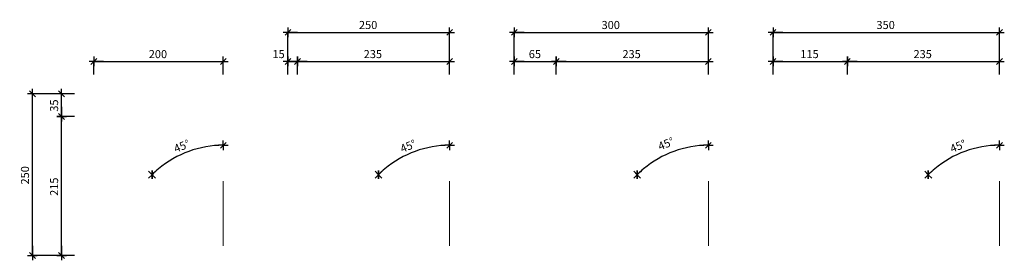
# Model space of a CAD drawing. Units: metres. Extents: x -3.49 to -1.96, y 0.18 to 0.55.
import ezdxf

# ---------------------------------------------------------------- set-up
doc = ezdxf.new("R2010")
doc.units = ezdxf.units.M
doc.header["$PDMODE"] = 65
doc.linetypes.add('AUSGEZOGEN', pattern=[0])
doc.linetypes.add('VERDECKT2_S2', pattern=[0.009, 0.005, -0.004])
doc.layers.add('Standard', color=7, linetype='AUSGEZOGEN', lineweight=13)
doc.layers.add('Vermassung Schnitte', color=7, linetype='AUSGEZOGEN', lineweight=25)
doc.styles.add('ARIAL', font='arial.ttf')
doc.dimstyles.new('DIMSTYLE_2', dxfattribs={"dimtxt": 0.0125, "dimasz": 0.015, "dimexe": 0, "dimexo": 0, "dimgap": 0.00625, "dimtad": 2, "dimdec": 0, "dimlfac": 1000, "dimrnd": 1, "dimzin": 12, "dimdsep": 46, "dimtxsty": 'ARIAL', "dimblk1": 'ALL_ML_STRICH', "dimblk2": 'ALL_ML_STRICH', "dimsah": 1, "dimcen": 0, "dimclrd": 256, "dimclre": 256, "dimclrt": 256, "dimadec": 0, "dimazin": 0, "dimtfac": 1, "dimtdec": 0, "dimtix": 1, "dimtmove": 2, "dimatfit": 3, "dimfxl": 0, "dimtzin": 0, "dimlwd": 0, "dimlwe": 25, "dimarcsym": 0})
doc.dimstyles.new('DIMSTYLE_3', dxfattribs={"dimtxt": 0.0125, "dimasz": 0.015, "dimexe": 0, "dimexo": 0, "dimgap": 0.00625, "dimtad": 2, "dimdec": 0, "dimlfac": 1000, "dimrnd": 1, "dimzin": 12, "dimdsep": 46, "dimtxsty": 'ARIAL', "dimblk1": 'ALL_ML_STRICH', "dimblk2": 'ALL_ML_STRICH', "dimsah": 1, "dimcen": 0, "dimclrd": 256, "dimclre": 256, "dimclrt": 256, "dimadec": 0, "dimazin": 0, "dimtfac": 1, "dimtdec": 0, "dimtix": 1, "dimtmove": 2, "dimatfit": 3, "dimfxl": 0, "dimtzin": 0, "dimlwd": 0, "dimlwe": 25, "dimarcsym": 0})
doc.dimstyles.new('DIMSTYLE_4', dxfattribs={"dimtxt": 0.0125, "dimasz": 0.015, "dimexe": 0, "dimexo": 0, "dimgap": 0.00625, "dimtad": 2, "dimdec": 0, "dimlfac": 1000, "dimrnd": 1, "dimzin": 12, "dimdsep": 46, "dimtxsty": 'ARIAL', "dimblk1": 'ALL_ML_STRICH', "dimblk2": 'ALL_ML_STRICH', "dimsah": 1, "dimcen": 0, "dimclrd": 256, "dimclre": 256, "dimclrt": 256, "dimadec": 0, "dimazin": 0, "dimtfac": 1, "dimtdec": 0, "dimtix": 1, "dimtmove": 2, "dimatfit": 3, "dimfxl": 0, "dimtvp": 1.2, "dimtzin": 0, "dimlwd": 0, "dimlwe": 25, "dimarcsym": 0})

# ---------------------------------------------------------------- blocks, each defined once
blk = doc.blocks.new('ALL_ML_STRICH')
at = {"color": 0, "linetype": 'ByBlock', "lineweight": -2}
for p, q in [((-1, 0), (0.5, 0)), ((-0.3, -0.3), (0.3, 0.3)), ((0, -0.5), (0, 0.5))]:
    blk.add_line(p, q, dxfattribs=at)
blk = doc.blocks.new('*D3')
at = {"layer": 'DEFPOINTS', "lineweight": 25, "transparency": 33554687}
for p in [(-3.3708, 0.4876), (-3.3708, 0.4376), (-3.1708, 0.4376)]:
    blk.add_point(p, dxfattribs=at)
at = {"layer": 'Vermassung Schnitte', "linetype": 'AUSGEZOGEN', "lineweight": -2, "transparency": 33554687}
for p, q in [((-3.3708, 0.4676), (-3.3708, 0.4876)), ((-3.1708, 0.4676), (-3.1708, 0.4876))]:
    blk.add_line(p, q, dxfattribs=at)
at = {"layer": 'Vermassung Schnitte', "lineweight": -2, "transparency": 33554687}
blk.add_line((-3.3708, 0.4876), (-3.1708, 0.4876), dxfattribs=at)
at = {"layer": 'Vermassung Schnitte', "lineweight": 25, "transparency": 33554687, "xscale": 0.015, "yscale": 0.015, "zscale": 0.015, "rotation": 180}
blk.add_blockref('ALL_ML_STRICH', (-3.3708, 0.4876), dxfattribs=at)
at = {"layer": 'Vermassung Schnitte', "lineweight": 25, "transparency": 33554687, "xscale": 0.015, "yscale": 0.015, "zscale": 0.015}
blk.add_blockref('ALL_ML_STRICH', (-3.1708, 0.4876), dxfattribs=at)
at = {"layer": 'Vermassung Schnitte', "lineweight": 25, "transparency": 33554687, "insert": (-3.2718, 0.499), "char_height": 0.0125, "width": 0.0375, "attachment_point": 5, "style": 'ARIAL'}
blk.add_mtext('\\A1;{200}', dxfattribs=at)
blk = doc.blocks.new('*D4')
at = {"layer": 'DEFPOINTS', "lineweight": 25, "transparency": 33554687}
for p in [(-2.3208, 0.4876), (-2.3208, 0.4376), (-2.2059, 0.4376)]:
    blk.add_point(p, dxfattribs=at)
at = {"layer": 'Vermassung Schnitte', "linetype": 'AUSGEZOGEN', "lineweight": -2, "transparency": 33554687}
for p, q in [((-2.3208, 0.4676), (-2.3208, 0.4876)), ((-2.2059, 0.4676), (-2.2059, 0.4876))]:
    blk.add_line(p, q, dxfattribs=at)
at = {"layer": 'Vermassung Schnitte', "lineweight": -2, "transparency": 33554687}
blk.add_line((-2.3208, 0.4876), (-2.2059, 0.4876), dxfattribs=at)
at = {"layer": 'Vermassung Schnitte', "lineweight": 25, "transparency": 33554687, "xscale": 0.015, "yscale": 0.015, "zscale": 0.015, "rotation": 180}
blk.add_blockref('ALL_ML_STRICH', (-2.3208, 0.4876), dxfattribs=at)
at = {"layer": 'Vermassung Schnitte', "lineweight": 25, "transparency": 33554687, "xscale": 0.015, "yscale": 0.015, "zscale": 0.015}
blk.add_blockref('ALL_ML_STRICH', (-2.2059, 0.4876), dxfattribs=at)
at = {"layer": 'Vermassung Schnitte', "lineweight": 25, "transparency": 33554687, "insert": (-2.2645, 0.499), "char_height": 0.0125, "width": 0.0375, "attachment_point": 5, "style": 'ARIAL'}
blk.add_mtext('\\A1;{115}', dxfattribs=at)
blk = doc.blocks.new('*D5')
at = {"layer": 'DEFPOINTS', "lineweight": 25, "transparency": 33554687}
for p in [(-2.2059, 0.4876), (-2.2059, 0.4376), (-1.9708, 0.4376)]:
    blk.add_point(p, dxfattribs=at)
at = {"layer": 'Vermassung Schnitte', "linetype": 'AUSGEZOGEN', "lineweight": -2, "transparency": 33554687}
for p, q in [((-2.2059, 0.4676), (-2.2059, 0.4876)), ((-1.9708, 0.4676), (-1.9708, 0.4876))]:
    blk.add_line(p, q, dxfattribs=at)
at = {"layer": 'Vermassung Schnitte', "lineweight": -2, "transparency": 33554687}
blk.add_line((-2.2059, 0.4876), (-1.9708, 0.4876), dxfattribs=at)
at = {"layer": 'Vermassung Schnitte', "lineweight": 25, "transparency": 33554687, "xscale": 0.015, "yscale": 0.015, "zscale": 0.015, "rotation": 180}
blk.add_blockref('ALL_ML_STRICH', (-2.2059, 0.4876), dxfattribs=at)
at = {"layer": 'Vermassung Schnitte', "lineweight": 25, "transparency": 33554687, "xscale": 0.015, "yscale": 0.015, "zscale": 0.015}
blk.add_blockref('ALL_ML_STRICH', (-1.9708, 0.4876), dxfattribs=at)
at = {"layer": 'Vermassung Schnitte', "lineweight": 25, "transparency": 33554687, "insert": (-2.0895, 0.499), "char_height": 0.0125, "width": 0.0375, "attachment_point": 5, "style": 'ARIAL'}
blk.add_mtext('\\A1;{235}', dxfattribs=at)
blk = doc.blocks.new('*D6')
at = {"layer": 'DEFPOINTS', "lineweight": 25, "transparency": 33554687}
for p in [(-2.7208, 0.4876), (-2.7208, 0.4376), (-2.6559, 0.4376)]:
    blk.add_point(p, dxfattribs=at)
at = {"layer": 'Vermassung Schnitte', "linetype": 'AUSGEZOGEN', "lineweight": -2, "transparency": 33554687}
for p, q in [((-2.7208, 0.4676), (-2.7208, 0.4876)), ((-2.6559, 0.4676), (-2.6559, 0.4876))]:
    blk.add_line(p, q, dxfattribs=at)
at = {"layer": 'Vermassung Schnitte', "lineweight": -2, "transparency": 33554687}
blk.add_line((-2.7208, 0.4876), (-2.6559, 0.4876), dxfattribs=at)
at = {"layer": 'Vermassung Schnitte', "lineweight": 25, "transparency": 33554687, "xscale": 0.015, "yscale": 0.015, "zscale": 0.015, "rotation": 180}
blk.add_blockref('ALL_ML_STRICH', (-2.7208, 0.4876), dxfattribs=at)
at = {"layer": 'Vermassung Schnitte', "lineweight": 25, "transparency": 33554687, "xscale": 0.015, "yscale": 0.015, "zscale": 0.015}
blk.add_blockref('ALL_ML_STRICH', (-2.6559, 0.4876), dxfattribs=at)
at = {"layer": 'Vermassung Schnitte', "lineweight": 25, "transparency": 33554687, "insert": (-2.689, 0.499), "char_height": 0.0125, "width": 0.025, "attachment_point": 5, "style": 'ARIAL'}
blk.add_mtext('\\A1;{65}', dxfattribs=at)
blk = doc.blocks.new('*D7')
at = {"layer": 'DEFPOINTS', "lineweight": 25, "transparency": 33554687}
for p in [(-2.6559, 0.4876), (-2.6559, 0.4376), (-2.4208, 0.4376)]:
    blk.add_point(p, dxfattribs=at)
at = {"layer": 'Vermassung Schnitte', "linetype": 'AUSGEZOGEN', "lineweight": -2, "transparency": 33554687}
for p, q in [((-2.6559, 0.4676), (-2.6559, 0.4876)), ((-2.4208, 0.4676), (-2.4208, 0.4876))]:
    blk.add_line(p, q, dxfattribs=at)
at = {"layer": 'Vermassung Schnitte', "lineweight": -2, "transparency": 33554687}
blk.add_line((-2.6559, 0.4876), (-2.4208, 0.4876), dxfattribs=at)
at = {"layer": 'Vermassung Schnitte', "lineweight": 25, "transparency": 33554687, "xscale": 0.015, "yscale": 0.015, "zscale": 0.015, "rotation": 180}
blk.add_blockref('ALL_ML_STRICH', (-2.6559, 0.4876), dxfattribs=at)
at = {"layer": 'Vermassung Schnitte', "lineweight": 25, "transparency": 33554687, "xscale": 0.015, "yscale": 0.015, "zscale": 0.015}
blk.add_blockref('ALL_ML_STRICH', (-2.4208, 0.4876), dxfattribs=at)
at = {"layer": 'Vermassung Schnitte', "lineweight": 25, "transparency": 33554687, "insert": (-2.5395, 0.499), "char_height": 0.0125, "width": 0.0375, "attachment_point": 5, "style": 'ARIAL'}
blk.add_mtext('\\A1;{235}', dxfattribs=at)
blk = doc.blocks.new('*D8')
at = {"layer": 'DEFPOINTS', "lineweight": 25, "transparency": 33554687}
for p in [(-3.0708, 0.4876), (-3.0708, 0.4376), (-3.0559, 0.4376)]:
    blk.add_point(p, dxfattribs=at)
at = {"layer": 'Vermassung Schnitte', "linetype": 'AUSGEZOGEN', "lineweight": -2, "transparency": 33554687}
for p, q in [((-3.0708, 0.4676), (-3.0708, 0.4876)), ((-3.0559, 0.4676), (-3.0559, 0.4876))]:
    blk.add_line(p, q, dxfattribs=at)
at = {"layer": 'Vermassung Schnitte', "lineweight": -2, "transparency": 33554687}
blk.add_line((-3.0708, 0.4876), (-3.0559, 0.4876), dxfattribs=at)
at = {"layer": 'Vermassung Schnitte', "lineweight": 25, "transparency": 33554687, "xscale": 0.015, "yscale": 0.015, "zscale": 0.015, "rotation": 180}
blk.add_blockref('ALL_ML_STRICH', (-3.0708, 0.4876), dxfattribs=at)
at = {"layer": 'Vermassung Schnitte', "lineweight": 25, "transparency": 33554687, "xscale": 0.015, "yscale": 0.015, "zscale": 0.015}
blk.add_blockref('ALL_ML_STRICH', (-3.0559, 0.4876), dxfattribs=at)
at = {"layer": 'Vermassung Schnitte', "lineweight": 25, "transparency": 33554687, "insert": (-3.0853, 0.499), "char_height": 0.0125, "width": 0.025, "attachment_point": 5, "style": 'ARIAL'}
blk.add_mtext('\\A1;{15}', dxfattribs=at)
blk = doc.blocks.new('*D9')
at = {"layer": 'DEFPOINTS', "lineweight": 25, "transparency": 33554687}
for p in [(-3.0559, 0.4876), (-3.0559, 0.4376), (-2.8208, 0.4376)]:
    blk.add_point(p, dxfattribs=at)
at = {"layer": 'Vermassung Schnitte', "linetype": 'AUSGEZOGEN', "lineweight": -2, "transparency": 33554687}
for p, q in [((-3.0559, 0.4676), (-3.0559, 0.4876)), ((-2.8208, 0.4676), (-2.8208, 0.4876))]:
    blk.add_line(p, q, dxfattribs=at)
at = {"layer": 'Vermassung Schnitte', "lineweight": -2, "transparency": 33554687}
blk.add_line((-3.0559, 0.4876), (-2.8208, 0.4876), dxfattribs=at)
at = {"layer": 'Vermassung Schnitte', "lineweight": 25, "transparency": 33554687, "xscale": 0.015, "yscale": 0.015, "zscale": 0.015, "rotation": 180}
blk.add_blockref('ALL_ML_STRICH', (-3.0559, 0.4876), dxfattribs=at)
at = {"layer": 'Vermassung Schnitte', "lineweight": 25, "transparency": 33554687, "xscale": 0.015, "yscale": 0.015, "zscale": 0.015}
blk.add_blockref('ALL_ML_STRICH', (-2.8208, 0.4876), dxfattribs=at)
at = {"layer": 'Vermassung Schnitte', "lineweight": 25, "transparency": 33554687, "insert": (-2.9395, 0.499), "char_height": 0.0125, "width": 0.0375, "attachment_point": 5, "style": 'ARIAL'}
blk.add_mtext('\\A1;{235}', dxfattribs=at)
blk = doc.blocks.new('*D10')
at = {"layer": 'DEFPOINTS', "lineweight": 25, "transparency": 33554687}
for p in [(-3.3708, 0.4376), (-3.4658, 0.1876), (-3.3708, 0.1876)]:
    blk.add_point(p, dxfattribs=at)
at = {"layer": 'Vermassung Schnitte', "linetype": 'AUSGEZOGEN', "lineweight": -2, "transparency": 33554687}
for p, q in [((-3.4008, 0.4376), (-3.4658, 0.4376)), ((-3.4008, 0.1876), (-3.4658, 0.1876))]:
    blk.add_line(p, q, dxfattribs=at)
at = {"layer": 'Vermassung Schnitte', "lineweight": -2, "transparency": 33554687}
blk.add_line((-3.4658, 0.1876), (-3.4658, 0.4376), dxfattribs=at)
at = {"layer": 'Vermassung Schnitte', "lineweight": 25, "transparency": 33554687, "xscale": 0.015, "yscale": 0.015, "zscale": 0.015}
for p, rotation in [((-3.4658, 0.4376), 90), ((-3.4658, 0.1876), 270)]:
    blk.add_blockref('ALL_ML_STRICH', p, dxfattribs=dict(at, rotation=rotation))
at = {"layer": 'Vermassung Schnitte', "lineweight": 25, "transparency": 33554687, "insert": (-3.4773, 0.3115), "char_height": 0.0125, "width": 0.0375, "attachment_point": 5, "rotation": 90, "style": 'ARIAL'}
blk.add_mtext('\\A1;{250}', dxfattribs=at)
blk = doc.blocks.new('*D11')
at = {"layer": 'DEFPOINTS', "lineweight": 25, "transparency": 33554687}
for p in [(-3.3708, 0.4025), (-3.4208, 0.1876), (-3.3708, 0.1876)]:
    blk.add_point(p, dxfattribs=at)
at = {"layer": 'Vermassung Schnitte', "linetype": 'AUSGEZOGEN', "lineweight": -2, "transparency": 33554687}
for p, q in [((-3.4008, 0.4025), (-3.4208, 0.4025)), ((-3.4008, 0.1876), (-3.4208, 0.1876))]:
    blk.add_line(p, q, dxfattribs=at)
at = {"layer": 'Vermassung Schnitte', "lineweight": -2, "transparency": 33554687}
blk.add_line((-3.4208, 0.1876), (-3.4208, 0.4025), dxfattribs=at)
at = {"layer": 'Vermassung Schnitte', "lineweight": 25, "transparency": 33554687, "xscale": 0.015, "yscale": 0.015, "zscale": 0.015}
for p, rotation in [((-3.4208, 0.4025), 90), ((-3.4208, 0.1876), 270)]:
    blk.add_blockref('ALL_ML_STRICH', p, dxfattribs=dict(at, rotation=rotation))
at = {"layer": 'Vermassung Schnitte', "lineweight": 25, "transparency": 33554687, "insert": (-3.4323, 0.2939), "char_height": 0.0125, "width": 0.0375, "attachment_point": 5, "rotation": 90, "style": 'ARIAL'}
blk.add_mtext('\\A1;{215}', dxfattribs=at)
blk = doc.blocks.new('*D12')
at = {"layer": 'DEFPOINTS', "lineweight": 25, "transparency": 33554687}
for p in [(-3.3708, 0.4376), (-3.4208, 0.4025), (-3.3708, 0.4025)]:
    blk.add_point(p, dxfattribs=at)
at = {"layer": 'Vermassung Schnitte', "linetype": 'AUSGEZOGEN', "lineweight": -2, "transparency": 33554687}
for p, q in [((-3.4008, 0.4376), (-3.4208, 0.4376)), ((-3.4008, 0.4025), (-3.4208, 0.4025))]:
    blk.add_line(p, q, dxfattribs=at)
at = {"layer": 'Vermassung Schnitte', "lineweight": -2, "transparency": 33554687}
blk.add_line((-3.4208, 0.4025), (-3.4208, 0.4376), dxfattribs=at)
at = {"layer": 'Vermassung Schnitte', "lineweight": 25, "transparency": 33554687, "xscale": 0.015, "yscale": 0.015, "zscale": 0.015}
for p, rotation in [((-3.4208, 0.4376), 90), ((-3.4208, 0.4025), 270)]:
    blk.add_blockref('ALL_ML_STRICH', p, dxfattribs=dict(at, rotation=rotation))
at = {"layer": 'Vermassung Schnitte', "lineweight": 25, "transparency": 33554687, "insert": (-3.4323, 0.4194), "char_height": 0.0125, "width": 0.025, "attachment_point": 5, "rotation": 90, "style": 'ARIAL'}
blk.add_mtext('\\A1;{35}', dxfattribs=at)
blk = doc.blocks.new('*D13')
at = {"layer": 'DEFPOINTS', "lineweight": 25, "transparency": 33554687}
for p in [(-3.0708, 0.5326), (-3.0708, 0.4376), (-2.8208, 0.4376)]:
    blk.add_point(p, dxfattribs=at)
at = {"layer": 'Vermassung Schnitte', "linetype": 'AUSGEZOGEN', "lineweight": -2, "transparency": 33554687}
for p, q in [((-3.0708, 0.4676), (-3.0708, 0.5326)), ((-2.8208, 0.4676), (-2.8208, 0.5326))]:
    blk.add_line(p, q, dxfattribs=at)
at = {"layer": 'Vermassung Schnitte', "lineweight": -2, "transparency": 33554687}
blk.add_line((-3.0708, 0.5326), (-2.8208, 0.5326), dxfattribs=at)
at = {"layer": 'Vermassung Schnitte', "lineweight": 25, "transparency": 33554687, "xscale": 0.015, "yscale": 0.015, "zscale": 0.015, "rotation": 180}
blk.add_blockref('ALL_ML_STRICH', (-3.0708, 0.5326), dxfattribs=at)
at = {"layer": 'Vermassung Schnitte', "lineweight": 25, "transparency": 33554687, "xscale": 0.015, "yscale": 0.015, "zscale": 0.015}
blk.add_blockref('ALL_ML_STRICH', (-2.8208, 0.5326), dxfattribs=at)
at = {"layer": 'Vermassung Schnitte', "lineweight": 25, "transparency": 33554687, "insert": (-2.9468, 0.544), "char_height": 0.0125, "width": 0.0375, "attachment_point": 5, "style": 'ARIAL'}
blk.add_mtext('\\A1;{250}', dxfattribs=at)
blk = doc.blocks.new('*D14')
at = {"layer": 'DEFPOINTS', "lineweight": 25, "transparency": 33554687}
for p in [(-2.7208, 0.5326), (-2.7208, 0.4376), (-2.4208, 0.4376)]:
    blk.add_point(p, dxfattribs=at)
at = {"layer": 'Vermassung Schnitte', "linetype": 'AUSGEZOGEN', "lineweight": -2, "transparency": 33554687}
for p, q in [((-2.7208, 0.4676), (-2.7208, 0.5326)), ((-2.4208, 0.4676), (-2.4208, 0.5326))]:
    blk.add_line(p, q, dxfattribs=at)
at = {"layer": 'Vermassung Schnitte', "lineweight": -2, "transparency": 33554687}
blk.add_line((-2.7208, 0.5326), (-2.4208, 0.5326), dxfattribs=at)
at = {"layer": 'Vermassung Schnitte', "lineweight": 25, "transparency": 33554687, "xscale": 0.015, "yscale": 0.015, "zscale": 0.015, "rotation": 180}
blk.add_blockref('ALL_ML_STRICH', (-2.7208, 0.5326), dxfattribs=at)
at = {"layer": 'Vermassung Schnitte', "lineweight": 25, "transparency": 33554687, "xscale": 0.015, "yscale": 0.015, "zscale": 0.015}
blk.add_blockref('ALL_ML_STRICH', (-2.4208, 0.5326), dxfattribs=at)
at = {"layer": 'Vermassung Schnitte', "lineweight": 25, "transparency": 33554687, "insert": (-2.5718, 0.544), "char_height": 0.0125, "width": 0.0375, "attachment_point": 5, "style": 'ARIAL'}
blk.add_mtext('\\A1;{300}', dxfattribs=at)
blk = doc.blocks.new('*D15')
at = {"layer": 'DEFPOINTS', "lineweight": 25, "transparency": 33554687}
for p in [(-2.3208, 0.5326), (-2.3208, 0.4376), (-1.9708, 0.4376)]:
    blk.add_point(p, dxfattribs=at)
at = {"layer": 'Vermassung Schnitte', "linetype": 'AUSGEZOGEN', "lineweight": -2, "transparency": 33554687}
for p, q in [((-2.3208, 0.4676), (-2.3208, 0.5326)), ((-1.9708, 0.4676), (-1.9708, 0.5326))]:
    blk.add_line(p, q, dxfattribs=at)
at = {"layer": 'Vermassung Schnitte', "lineweight": -2, "transparency": 33554687}
blk.add_line((-2.3208, 0.5326), (-1.9708, 0.5326), dxfattribs=at)
at = {"layer": 'Vermassung Schnitte', "lineweight": 25, "transparency": 33554687, "xscale": 0.015, "yscale": 0.015, "zscale": 0.015, "rotation": 180}
blk.add_blockref('ALL_ML_STRICH', (-2.3208, 0.5326), dxfattribs=at)
at = {"layer": 'Vermassung Schnitte', "lineweight": 25, "transparency": 33554687, "xscale": 0.015, "yscale": 0.015, "zscale": 0.015}
blk.add_blockref('ALL_ML_STRICH', (-1.9708, 0.5326), dxfattribs=at)
at = {"layer": 'Vermassung Schnitte', "lineweight": 25, "transparency": 33554687, "insert": (-2.1468, 0.544), "char_height": 0.0125, "width": 0.0375, "attachment_point": 5, "style": 'ARIAL'}
blk.add_mtext('\\A1;{350}', dxfattribs=at)
blk = doc.blocks.new('COMPLEX_WINKELVERMASSUNG_0')
at = {"layer": 'Vermassung Schnitte', "color": 7, "linetype": 'AUSGEZOGEN', "lineweight": 25, "transparency": 33554687}
for p, q in [((-3.1708, 0.358), (-3.1708, 0.3655)), ((-3.1708, 0.358), (-3.1783, 0.358)), ((-3.1708, 0.358), (-3.1633, 0.358)), ((-3.1708, 0.358), (-3.1708, 0.3505)), ((-3.2808, 0.3124), (-3.2861, 0.3177)), ((-3.2808, 0.3124), (-3.2861, 0.3071)), ((-3.2808, 0.3124), (-3.2755, 0.3177)), ((-3.2808, 0.3124), (-3.2755, 0.3071))]:
    blk.add_line(p, q, dxfattribs=at)
at = {"layer": 'Vermassung Schnitte', "color": 7, "linetype": 'AUSGEZOGEN', "lineweight": 35, "transparency": 33554687}
for p, q in [((-3.1753, 0.3535), (-3.1663, 0.3625)), ((-3.2808, 0.3061), (-3.2808, 0.3188))]:
    blk.add_line(p, q, dxfattribs=at)
at = {"layer": 'Vermassung Schnitte', "color": 7, "linetype": 'AUSGEZOGEN', "lineweight": 25, "transparency": 33554687}
for start, end in [(90, 130.1089), (130.109, 135.0212), (130.1089, 130.109)]:
    blk.add_arc((-3.1708, 0.2025), 0.1555, start, end, dxfattribs=at)
at = {"layer": 'Vermassung Schnitte', "color": 7, "linetype": 'AUSGEZOGEN', "lineweight": 25, "transparency": 33554687, "insert": (-3.244, 0.3461), "char_height": 0.0125, "width": 0.032612, "attachment_point": 7, "rotation": 22.5106, "style": 'ARIAL'}
blk.add_mtext('\\W0.99;45%%d', dxfattribs=at)
blk = doc.blocks.new('COMPLEX_WINKELVERMASSUNG_1')
at = {"layer": 'Vermassung Schnitte', "color": 7, "linetype": 'AUSGEZOGEN', "lineweight": 25, "transparency": 33554687}
for p, q in [((-2.8208, 0.358), (-2.8208, 0.3655)), ((-2.8208, 0.358), (-2.8283, 0.358)), ((-2.8208, 0.358), (-2.8133, 0.358)), ((-2.8208, 0.358), (-2.8208, 0.3505)), ((-2.9308, 0.3124), (-2.9361, 0.3177)), ((-2.9308, 0.3124), (-2.9361, 0.3071)), ((-2.9308, 0.3124), (-2.9255, 0.3177)), ((-2.9308, 0.3124), (-2.9255, 0.3071))]:
    blk.add_line(p, q, dxfattribs=at)
at = {"layer": 'Vermassung Schnitte', "color": 7, "linetype": 'AUSGEZOGEN', "lineweight": 35, "transparency": 33554687}
for p, q in [((-2.8253, 0.3535), (-2.8163, 0.3625)), ((-2.9308, 0.3061), (-2.9308, 0.3188))]:
    blk.add_line(p, q, dxfattribs=at)
at = {"layer": 'Vermassung Schnitte', "color": 7, "linetype": 'AUSGEZOGEN', "lineweight": 25, "transparency": 33554687}
for start, end in [(90, 130.1088), (130.1088, 135.0212), (130.1087605785756, 130.1087685933504)]:
    blk.add_arc((-2.8208, 0.2025), 0.1555, start, end, dxfattribs=at)
at = {"layer": 'Vermassung Schnitte', "color": 7, "linetype": 'AUSGEZOGEN', "lineweight": 25, "transparency": 33554687, "insert": (-2.894, 0.3461), "char_height": 0.0125, "width": 0.032612, "attachment_point": 7, "rotation": 22.5106, "style": 'ARIAL'}
blk.add_mtext('\\W0.99;45%%d', dxfattribs=at)
blk = doc.blocks.new('COMPLEX_WINKELVERMASSUNG_2')
at = {"layer": 'Vermassung Schnitte', "color": 7, "linetype": 'AUSGEZOGEN', "lineweight": 25, "transparency": 33554687}
for p, q in [((-2.4208, 0.358), (-2.4208, 0.3655)), ((-2.4208, 0.358), (-2.4283, 0.358)), ((-2.4208, 0.358), (-2.4133, 0.358)), ((-2.4208, 0.358), (-2.4208, 0.3505)), ((-2.5308, 0.3124), (-2.5361, 0.3177)), ((-2.5308, 0.3124), (-2.5361, 0.3071)), ((-2.5308, 0.3124), (-2.5255, 0.3177)), ((-2.5308, 0.3124), (-2.5255, 0.3071))]:
    blk.add_line(p, q, dxfattribs=at)
at = {"layer": 'Vermassung Schnitte', "color": 7, "linetype": 'AUSGEZOGEN', "lineweight": 35, "transparency": 33554687}
for p, q in [((-2.4253, 0.3535), (-2.4163, 0.3625)), ((-2.5308, 0.3061), (-2.5308, 0.3188))]:
    blk.add_line(p, q, dxfattribs=at)
at = {"layer": 'Vermassung Schnitte', "color": 7, "linetype": 'AUSGEZOGEN', "lineweight": 25, "transparency": 33554687}
for start, end in [(90, 130.1087), (130.1088, 135.0212), (130.1087, 130.1088)]:
    blk.add_arc((-2.4208, 0.2025), 0.1555, start, end, dxfattribs=at)
at = {"layer": 'Vermassung Schnitte', "color": 7, "linetype": 'AUSGEZOGEN', "lineweight": 25, "transparency": 33554687, "insert": (-2.494, 0.3461), "char_height": 0.0125, "attachment_point": 7, "rotation": 22.5106, "style": 'ARIAL'}
blk.add_mtext('45%%d', dxfattribs=at)
blk = doc.blocks.new('COMPLEX_WINKELVERMASSUNG_3')
at = {"layer": 'Vermassung Schnitte', "color": 7, "linetype": 'AUSGEZOGEN', "lineweight": 25, "transparency": 33554687}
for p, q in [((-1.9708, 0.358), (-1.9708, 0.3655)), ((-1.9708, 0.358), (-1.9783, 0.358)), ((-1.9708, 0.358), (-1.9633, 0.358)), ((-1.9708, 0.358), (-1.9708, 0.3505)), ((-2.0808, 0.3124), (-2.0861, 0.3177)), ((-2.0808, 0.3124), (-2.0861, 0.3071)), ((-2.0808, 0.3124), (-2.0755, 0.3177)), ((-2.0808, 0.3124), (-2.0755, 0.3071))]:
    blk.add_line(p, q, dxfattribs=at)
at = {"layer": 'Vermassung Schnitte', "color": 7, "linetype": 'AUSGEZOGEN', "lineweight": 35, "transparency": 33554687}
for p, q in [((-1.9753, 0.3535), (-1.9663, 0.3625)), ((-2.0808, 0.3061), (-2.0808, 0.3188))]:
    blk.add_line(p, q, dxfattribs=at)
at = {"layer": 'Vermassung Schnitte', "color": 7, "linetype": 'AUSGEZOGEN', "lineweight": 25, "transparency": 33554687}
for start, end in [(90, 130.109), (130.1091, 135.0212), (130.109, 130.1091)]:
    blk.add_arc((-1.9708, 0.2025), 0.1555, start, end, dxfattribs=at)
at = {"layer": 'Vermassung Schnitte', "color": 7, "linetype": 'AUSGEZOGEN', "lineweight": 25, "transparency": 33554687, "insert": (-2.044, 0.3461), "char_height": 0.0125, "width": 0.032612, "attachment_point": 7, "rotation": 22.5106, "style": 'ARIAL'}
blk.add_mtext('\\W0.99;45%%d', dxfattribs=at)

msp = doc.modelspace()

# ---------------------------------------------------------------- linework, layer by layer
at = {"layer": 'Standard', "color": 7, "linetype": 'VERDECKT2_S2', "lineweight": 13, "transparency": 33554687}
for p, q in [((-3.1708, 0.2025), (-3.1708, 0.3425)), ((-2.8208, 0.2025), (-2.8208, 0.3425)), ((-2.4208, 0.2025), (-2.4208, 0.3425)), ((-1.9708, 0.2025), (-1.9708, 0.3425))]:
    msp.add_line(p, q, dxfattribs=at)

# ---------------------------------------------------------------- block references
at = {"layer": 'Vermassung Schnitte', "color": 7, "linetype": 'AUSGEZOGEN', "lineweight": 35, "transparency": 33554687}
for name in ['COMPLEX_WINKELVERMASSUNG_0', 'COMPLEX_WINKELVERMASSUNG_1', 'COMPLEX_WINKELVERMASSUNG_2', 'COMPLEX_WINKELVERMASSUNG_3']:
    msp.add_blockref(name, (0, 0), dxfattribs=at)

# ---------------------------------------------------------------- dimensions: what is measured, and where the dimension line sits
at = {"layer": 'Vermassung Schnitte', "lineweight": 25, "transparency": 33554687}
for base, p1, p2, dimstyle, picture, middle in [((-2.8208, 0.5326), (-3.0708, 0.4676), (-2.8208, 0.4676), 'DIMSTYLE_3', '*D13', (-2.9468, 0.544)), ((-2.4208, 0.5326), (-2.7208, 0.4676), (-2.4208, 0.4676), 'DIMSTYLE_3', '*D14', (-2.5718, 0.544)), ((-1.9708, 0.5326), (-2.3208, 0.4676), (-1.9708, 0.4676), 'DIMSTYLE_3', '*D15', (-2.1468, 0.544)), ((-3.1708, 0.4876), (-3.3708, 0.4676), (-3.1708, 0.4676), 'DIMSTYLE_2', '*D3', (-3.2718, 0.499)), ((-3.0559, 0.4876), (-3.0708, 0.4676), (-3.0559, 0.4676), 'DIMSTYLE_4', '*D8', (-3.0853, 0.499)), ((-2.8208, 0.4876), (-3.0559, 0.4676), (-2.8208, 0.4676), 'DIMSTYLE_3', '*D9', (-2.9395, 0.499)), ((-2.6559, 0.4876), (-2.7208, 0.4676), (-2.6559, 0.4676), 'DIMSTYLE_3', '*D6', (-2.689, 0.499)), ((-2.4208, 0.4876), (-2.6559, 0.4676), (-2.4208, 0.4676), 'DIMSTYLE_3', '*D7', (-2.5395, 0.499)), ((-2.2059, 0.4876), (-2.3208, 0.4676), (-2.2059, 0.4676), 'DIMSTYLE_3', '*D4', (-2.2645, 0.499)), ((-1.9708, 0.4876), (-2.2059, 0.4676), (-1.9708, 0.4676), 'DIMSTYLE_3', '*D5', (-2.0895, 0.499))]:
    dim = msp.add_linear_dim(base=base, p1=p1, p2=p2, dimstyle=dimstyle, override={"dimpost": '<>', "dimclrd": 256, "dimclre": 256, "dimclrt": 256, "dimlwd": 0, "dimlwe": 25}, dxfattribs=at)
    dim.commit()
    dim.dimension.update_dxf_attribs({"geometry": picture, "text_midpoint": middle, "dimtype": 160})
for base, p1, p2, picture, middle in [((-3.4658, 0.4376), (-3.4008, 0.1876), (-3.4008, 0.4376), '*D10', (-3.4773, 0.3115)), ((-3.4208, 0.4376), (-3.4008, 0.4025), (-3.4008, 0.4376), '*D12', (-3.4323, 0.4194)), ((-3.4208, 0.4025), (-3.4008, 0.1876), (-3.4008, 0.4025), '*D11', (-3.4323, 0.2939))]:
    dim = msp.add_linear_dim(base=base, p1=p1, p2=p2, angle=90, dimstyle='DIMSTYLE_3', override={"dimpost": '<>', "dimclrd": 256, "dimclre": 256, "dimclrt": 256, "dimlwd": 0, "dimlwe": 25}, dxfattribs=at)
    dim.commit()
    dim.dimension.update_dxf_attribs({"geometry": picture, "text_midpoint": middle, "dimtype": 160})

doc.saveas('drawing.dxf')
